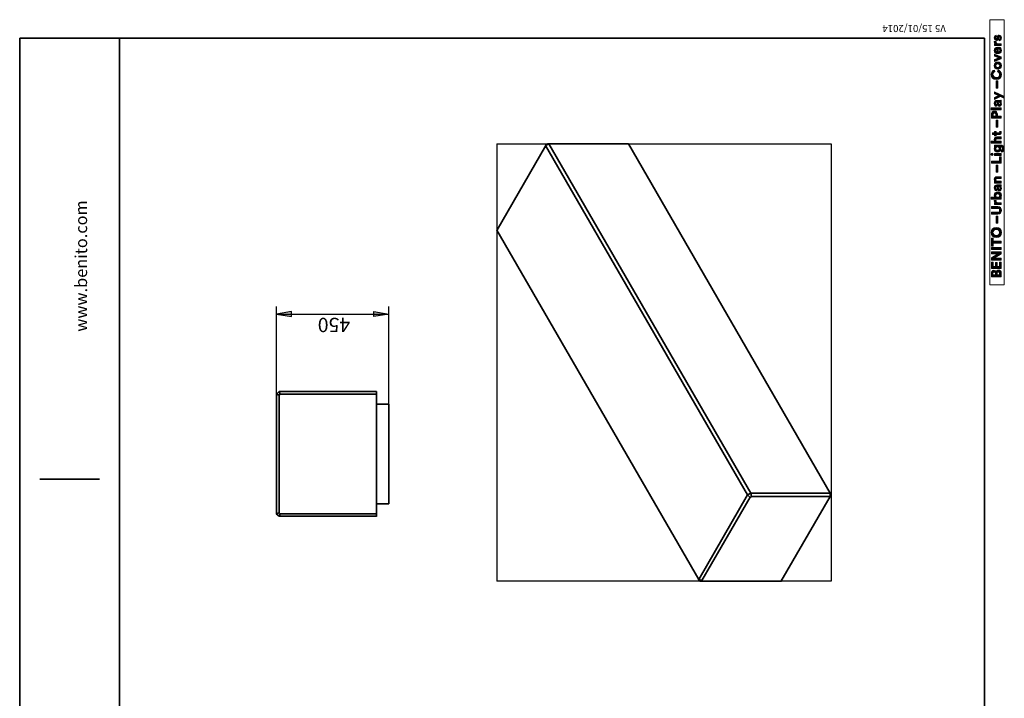
# Model space of a CAD drawing. Units: inches. Extents: x 223 to 421, y 7 to 288.
# Drawn here: x 223 to 421, y 152 to 288 of the extents above; entities that cross this region are included whole.
import ezdxf

# ---------------------------------------------------------------- set-up
doc = ezdxf.new("R2010")
doc.units = ezdxf.units.IN
doc.header["$MEASUREMENT"] = 0
doc.layers.add('Capa 1', color=7, linetype='Continuous')
picture_1 = doc.add_image_def('image1.png', size_in_pixel=(518, 395))

# ---------------------------------------------------------------- blocks, each defined once
blk = doc.blocks.new('block 2')
at = {"layer": 'Capa 1', "lineweight": 0}
blk.add_lwpolyline([(385.88, 175.32), (385.88, 262.99), (318.9, 262.99), (318.9, 175.32), (385.88, 175.32)], dxfattribs=at)
at = {"layer": 'Capa 1'}
image = blk.add_image(picture_1, insert=(385.88, 175.32), size_in_units=(87.67, 66.97), rotation=90, dxfattribs=at)
blk = doc.blocks.new('block 4')
at = {"layer": 'Capa 1', "true_color": 0x1a171b}
h = blk.add_hatch(color=179, dxfattribs=at)
h.dxf.hatch_style = 2
edge = h.paths.add_edge_path()
edge.add_spline(control_points=[(419.51, 283.95), (419.62, 283.96), (419.72, 284.04), (419.72, 284.2), (419.72, 284.32), (419.65, 284.38), (419.58, 284.38), (419.52, 284.38), (419.47, 284.34), (419.45, 284.24), (419.45, 284.24), (419.41, 284.05), (419.41, 284.05), (419.35, 283.79), (419.19, 283.67), (418.99, 283.67), (418.75, 283.67), (418.55, 283.89), (418.55, 284.18), (418.55, 284.57), (418.79, 284.71), (418.94, 284.72), (418.94, 284.72), (419.01, 284.41), (419.01, 284.41), (418.93, 284.4), (418.83, 284.34), (418.83, 284.19), (418.83, 284.09), (418.89, 284.01), (418.96, 284.01), (419.03, 284.01), (419.07, 284.06), (419.09, 284.13), (419.09, 284.13), (419.13, 284.33), (419.13, 284.33), (419.18, 284.6), (419.35, 284.74), (419.55, 284.74), (419.78, 284.74), (420, 284.56), (420, 284.2), (420, 283.79), (419.74, 283.65), (419.58, 283.63), (419.58, 283.63), (419.51, 283.95), (419.51, 283.95)], knot_values=[0, 0, 0, 0, 1, 1, 1, 2, 2, 2, 3, 3, 3, 4, 4, 4, 5, 5, 5, 6, 6, 6, 7, 7, 7, 8, 8, 8, 9, 9, 9, 10, 10, 10, 11, 11, 11, 12, 12, 12, 13, 13, 13, 14, 14, 14, 15, 15, 15, 16, 16, 16, 16], degree=3, periodic=1)
h = blk.add_hatch(color=179, dxfattribs=at)
h.dxf.hatch_style = 2
edge = h.paths.add_edge_path()
edge.add_spline(control_points=[(419.57, 282.33), (419.81, 282.26), (420, 282.04), (420, 281.7), (420, 281.32), (419.73, 280.99), (419.27, 280.99), (418.83, 280.99), (418.55, 281.31), (418.55, 281.67), (418.55, 282.09), (418.82, 282.34), (419.26, 282.34), (419.31, 282.34), (419.37, 282.34), (419.37, 282.34), (419.37, 282.34), (419.37, 281.36), (419.37, 281.36), (419.55, 281.36), (419.69, 281.52), (419.69, 281.7), (419.69, 281.88), (419.6, 281.97), (419.48, 282.02), (419.48, 282.02), (419.57, 282.33), (419.57, 282.33)], knot_values=[0, 0, 0, 0, 1, 1, 1, 2, 2, 2, 3, 3, 3, 4, 4, 4, 5, 5, 5, 6, 6, 6, 7, 7, 7, 8, 8, 8, 9, 9, 9, 9], degree=3, periodic=1)
edge = h.paths.add_edge_path()
edge.add_spline(control_points=[(419.12, 281.98), (418.98, 281.97), (418.85, 281.88), (418.85, 281.67), (418.85, 281.48), (418.99, 281.37), (419.12, 281.36), (419.12, 281.36), (419.12, 281.98), (419.12, 281.98)], knot_values=[0, 0, 0, 0, 1, 1, 1, 2, 2, 2, 3, 3, 3, 3], degree=3, periodic=1)
h = blk.add_hatch(color=179, dxfattribs=at)
h.dxf.hatch_style = 2
edge = h.paths.add_edge_path()
edge.add_spline(control_points=[(418.96, 283.48), (418.95, 283.44), (418.94, 283.4), (418.94, 283.37), (418.94, 283.18), (419.04, 283.01), (419.33, 283.01), (419.33, 283.01), (419.96, 283.01), (419.96, 283.01), (419.96, 283.01), (419.96, 282.64), (419.96, 282.64), (419.96, 282.64), (418.59, 282.64), (418.59, 282.64), (418.59, 282.64), (418.59, 283), (418.59, 283), (418.59, 283), (418.79, 283), (418.79, 283), (418.61, 283.08), (418.58, 283.27), (418.58, 283.39), (418.58, 283.42), (418.58, 283.45), (418.58, 283.48), (418.58, 283.48), (418.96, 283.48), (418.96, 283.48)], knot_values=[0, 0, 0, 0, 1, 1, 1, 2, 2, 2, 3, 3, 3, 4, 4, 4, 5, 5, 5, 6, 6, 6, 7, 7, 7, 8, 8, 8, 9, 9, 9, 10, 10, 10, 10], degree=3, periodic=1)
h = blk.add_hatch(color=179, dxfattribs=at)
h.dxf.hatch_style = 2
h.paths.add_polyline_path([(419.96, 280.37), (419.96, 280), (418.59, 279.44), (418.59, 279.85), (419.51, 280.19), (418.59, 280.51), (418.59, 280.91)])
h = blk.add_hatch(color=179, dxfattribs=at)
h.dxf.hatch_style = 2
edge = h.paths.add_edge_path()
edge.add_spline(control_points=[(419.27, 279.36), (419.7, 279.36), (420, 279.05), (420, 278.64), (420, 278.23), (419.7, 277.91), (419.27, 277.91), (418.85, 277.91), (418.55, 278.23), (418.55, 278.64), (418.55, 279.05), (418.85, 279.36), (419.27, 279.36)], knot_values=[0, 0, 0, 0, 0.352778, 0.352778, 0.352778, 0.705556, 0.705556, 0.705556, 1.058334, 1.058334, 1.058334, 1.411112, 1.411112, 1.411112, 1.411112], degree=3, periodic=0)
edge.add_line((419.27, 279.36), (419.27, 279.36))
edge = h.paths.add_edge_path()
edge.add_spline(control_points=[(419.27, 278.99), (419.01, 278.99), (418.88, 278.82), (418.88, 278.64), (418.88, 278.46), (419.01, 278.29), (419.27, 278.29), (419.53, 278.29), (419.67, 278.46), (419.67, 278.64), (419.67, 278.82), (419.53, 278.99), (419.27, 278.99)], knot_values=[0, 0, 0, 0, 0.352778, 0.352778, 0.352778, 0.705556, 0.705556, 0.705556, 1.058334, 1.058334, 1.058334, 1.411112, 1.411112, 1.411112, 1.411112], degree=3, periodic=0)
edge.add_line((419.27, 278.99), (419.27, 278.99))
h = blk.add_hatch(color=179, dxfattribs=at)
h.dxf.hatch_style = 2
edge = h.paths.add_edge_path()
edge.add_spline(control_points=[(418.97, 275.84), (418.34, 275.84), (417.94, 276.32), (417.94, 276.85), (417.94, 277.39), (418.27, 277.68), (418.59, 277.76), (418.59, 277.76), (418.71, 277.39), (418.71, 277.39), (418.52, 277.35), (418.31, 277.19), (418.31, 276.85), (418.31, 276.55), (418.52, 276.24), (418.97, 276.24), (419.39, 276.24), (419.63, 276.53), (419.63, 276.85), (419.63, 277.19), (419.41, 277.36), (419.22, 277.41), (419.22, 277.41), (419.33, 277.77), (419.33, 277.77), (419.64, 277.69), (420, 277.41), (420, 276.85), (420, 276.3), (419.6, 275.84), (418.97, 275.84)], knot_values=[0, 0, 0, 0, 0.352778, 0.352778, 0.352778, 0.705556, 0.705556, 0.705556, 1.058334, 1.058334, 1.058334, 1.411112, 1.411112, 1.411112, 1.76389, 1.76389, 1.76389, 2.116668, 2.116668, 2.116668, 2.469446, 2.469446, 2.469446, 2.822224, 2.822224, 2.822224, 3.175002, 3.175002, 3.175002, 3.52778, 3.52778, 3.52778, 3.52778], degree=3, periodic=0)
edge.add_line((418.97, 275.84), (418.97, 275.84))
h = blk.add_hatch(color=179, dxfattribs=at)
h.dxf.hatch_style = 2
h.paths.add_polyline_path([(418.97, 275.56), (419.29, 275.56), (419.29, 274.11), (418.97, 274.11)])
h = blk.add_hatch(color=179, dxfattribs=at)
h.dxf.hatch_style = 2
h.paths.add_polyline_path([(420.5, 272.1), (419.79, 272.43), (418.59, 271.84), (418.59, 272.26), (419.39, 272.62), (418.59, 272.96), (418.59, 273.36), (420.5, 272.5)])
h = blk.add_hatch(color=179, dxfattribs=at)
h.dxf.hatch_style = 2
edge = h.paths.add_edge_path()
edge.add_spline(control_points=[(419.17, 270.88), (419.17, 270.88), (419.12, 271.21), (419.12, 271.21), (419.11, 271.29), (419.07, 271.32), (419.02, 271.32), (418.92, 271.32), (418.84, 271.24), (418.84, 271.09), (418.84, 270.92), (418.95, 270.83), (419.07, 270.82), (419.07, 270.82), (419, 270.49), (419, 270.49), (418.78, 270.52), (418.55, 270.71), (418.55, 271.08), (418.55, 271.52), (418.79, 271.68), (419.07, 271.68), (419.07, 271.68), (419.74, 271.68), (419.74, 271.68), (419.82, 271.68), (419.91, 271.69), (419.96, 271.7), (419.96, 271.7), (419.96, 271.36), (419.96, 271.36), (419.93, 271.35), (419.85, 271.34), (419.8, 271.34), (419.91, 271.27), (420, 271.14), (420, 270.94), (420, 270.64), (419.8, 270.46), (419.59, 270.46), (419.34, 270.46), (419.2, 270.65), (419.17, 270.88)], knot_values=[0, 0, 0, 0, 0.352778, 0.352778, 0.352778, 0.705556, 0.705556, 0.705556, 1.058334, 1.058334, 1.058334, 1.411112, 1.411112, 1.411112, 1.76389, 1.76389, 1.76389, 2.116668, 2.116668, 2.116668, 2.469446, 2.469446, 2.469446, 2.822224, 2.822224, 2.822224, 3.175002, 3.175002, 3.175002, 3.52778, 3.52778, 3.52778, 3.880558, 3.880558, 3.880558, 4.233336, 4.233336, 4.233336, 4.586114, 4.586114, 4.586114, 4.938892, 4.938892, 4.938892, 4.938892], degree=3, periodic=0)
edge.add_line((419.17, 270.88), (419.17, 270.88))
edge = h.paths.add_edge_path()
edge.add_spline(control_points=[(419.41, 271.32), (419.41, 271.32), (419.34, 271.32), (419.34, 271.32), (419.34, 271.32), (419.39, 271.01), (419.39, 271.01), (419.41, 270.91), (419.46, 270.84), (419.57, 270.84), (419.65, 270.84), (419.72, 270.89), (419.72, 271.02), (419.72, 271.17), (419.65, 271.32), (419.41, 271.32)], knot_values=[0, 0, 0, 0, 0.352778, 0.352778, 0.352778, 0.705556, 0.705556, 0.705556, 1.058334, 1.058334, 1.058334, 1.411112, 1.411112, 1.411112, 1.76389, 1.76389, 1.76389, 1.76389], degree=3, periodic=0)
edge.add_line((419.41, 271.32), (419.41, 271.32))
h = blk.add_hatch(color=179, dxfattribs=at)
h.dxf.hatch_style = 2
h.paths.add_polyline_path([(417.94, 270.16), (419.96, 270.16), (419.96, 269.79), (417.94, 269.79)])
h = blk.add_hatch(color=179, dxfattribs=at)
h.dxf.hatch_style = 2
edge = h.paths.add_edge_path()
edge.add_spline(control_points=[(419.22, 268.52), (419.22, 268.52), (419.96, 268.52), (419.96, 268.52), (419.96, 268.52), (419.96, 268.14), (419.96, 268.14), (419.96, 268.14), (417.98, 268.14), (417.98, 268.14), (417.98, 268.14), (417.98, 268.88), (417.98, 268.88), (417.98, 269.27), (418.24, 269.53), (418.6, 269.53), (418.96, 269.53), (419.22, 269.27), (419.22, 268.88), (419.22, 268.88), (419.22, 268.52), (419.22, 268.52)], knot_values=[0, 0, 0, 0, 1, 1, 1, 2, 2, 2, 3, 3, 3, 4, 4, 4, 5, 5, 5, 6, 6, 6, 7, 7, 7, 7], degree=3, periodic=1)
edge = h.paths.add_edge_path()
edge.add_spline(control_points=[(418.88, 268.83), (418.88, 269.02), (418.77, 269.14), (418.6, 269.14), (418.42, 269.14), (418.32, 269.02), (418.32, 268.83), (418.32, 268.83), (418.32, 268.53), (418.32, 268.53), (418.32, 268.53), (418.88, 268.53), (418.88, 268.53), (418.88, 268.53), (418.88, 268.83), (418.88, 268.83)], knot_values=[0, 0, 0, 0, 1, 1, 1, 2, 2, 2, 3, 3, 3, 4, 4, 4, 5, 5, 5, 5], degree=3, periodic=1)
h = blk.add_hatch(color=179, dxfattribs=at)
h.dxf.hatch_style = 2
h.paths.add_polyline_path([(418.97, 267.74), (419.29, 267.74), (419.29, 266.29), (418.97, 266.29)])
h = blk.add_hatch(color=179, dxfattribs=at)
h.dxf.hatch_style = 2
edge = h.paths.add_edge_path()
edge.add_spline(control_points=[(418.59, 265.18), (418.59, 265.18), (418.59, 265.46), (418.59, 265.46), (418.59, 265.46), (418.92, 265.46), (418.92, 265.46), (418.92, 265.46), (418.92, 265.18), (418.92, 265.18), (418.92, 265.18), (419.49, 265.18), (419.49, 265.18), (419.61, 265.18), (419.65, 265.24), (419.65, 265.35), (419.65, 265.39), (419.65, 265.44), (419.64, 265.46), (419.64, 265.46), (419.95, 265.46), (419.95, 265.46), (419.96, 265.43), (419.98, 265.36), (419.98, 265.25), (419.98, 264.98), (419.82, 264.82), (419.56, 264.82), (419.56, 264.82), (418.92, 264.82), (418.92, 264.82), (418.92, 264.82), (418.92, 264.57), (418.92, 264.57), (418.92, 264.57), (418.59, 264.57), (418.59, 264.57), (418.59, 264.57), (418.59, 264.64), (418.59, 264.64), (418.59, 264.78), (418.49, 264.85), (418.37, 264.85), (418.37, 264.85), (418.18, 264.85), (418.18, 264.85), (418.18, 264.85), (418.18, 265.18), (418.18, 265.18), (418.18, 265.18), (418.59, 265.18), (418.59, 265.18)], knot_values=[0, 0, 0, 0, 1, 1, 1, 2, 2, 2, 3, 3, 3, 4, 4, 4, 5, 5, 5, 6, 6, 6, 7, 7, 7, 8, 8, 8, 9, 9, 9, 10, 10, 10, 11, 11, 11, 12, 12, 12, 13, 13, 13, 14, 14, 14, 15, 15, 15, 16, 16, 16, 17, 17, 17, 17], degree=3, periodic=1)
h = blk.add_hatch(color=179, dxfattribs=at)
h.dxf.hatch_style = 2
edge = h.paths.add_edge_path()
edge.add_spline(control_points=[(419.96, 263.47), (419.96, 263.47), (419.96, 263.09), (419.96, 263.09), (419.96, 263.09), (417.94, 263.09), (417.94, 263.09), (417.94, 263.09), (417.94, 263.47), (417.94, 263.47), (417.94, 263.47), (418.7, 263.47), (418.7, 263.47), (418.59, 263.55), (418.55, 263.71), (418.55, 263.84), (418.55, 264.19), (418.79, 264.35), (419.1, 264.35), (419.1, 264.35), (419.96, 264.35), (419.96, 264.35), (419.96, 264.35), (419.96, 263.98), (419.96, 263.98), (419.96, 263.98), (419.16, 263.98), (419.16, 263.98), (419.01, 263.98), (418.89, 263.9), (418.89, 263.72), (418.89, 263.57), (419, 263.47), (419.15, 263.47), (419.15, 263.47), (419.96, 263.47), (419.96, 263.47)], knot_values=[0, 0, 0, 0, 1, 1, 1, 2, 2, 2, 3, 3, 3, 4, 4, 4, 5, 5, 5, 6, 6, 6, 7, 7, 7, 8, 8, 8, 9, 9, 9, 10, 10, 10, 11, 11, 11, 12, 12, 12, 12], degree=3, periodic=1)
h = blk.add_hatch(color=179, dxfattribs=at)
h.dxf.hatch_style = 2
edge = h.paths.add_edge_path()
edge.add_spline(control_points=[(419.95, 261.66), (420.1, 261.69), (420.21, 261.81), (420.21, 261.98), (420.21, 262.22), (420.09, 262.35), (419.83, 262.35), (419.83, 262.35), (419.72, 262.35), (419.72, 262.35), (419.81, 262.29), (419.9, 262.17), (419.9, 261.97), (419.9, 261.6), (419.62, 261.33), (419.23, 261.33), (418.87, 261.33), (418.56, 261.59), (418.56, 261.97), (418.56, 262.18), (418.66, 262.31), (418.75, 262.36), (418.75, 262.36), (418.59, 262.36), (418.59, 262.36), (418.59, 262.36), (418.59, 262.72), (418.59, 262.72), (418.59, 262.72), (419.81, 262.72), (419.81, 262.72), (420.19, 262.72), (420.54, 262.51), (420.54, 262), (420.54, 261.62), (420.3, 261.37), (420.04, 261.33), (420.04, 261.33), (419.95, 261.66), (419.95, 261.66)], knot_values=[0, 0, 0, 0, 1, 1, 1, 2, 2, 2, 3, 3, 3, 4, 4, 4, 5, 5, 5, 6, 6, 6, 7, 7, 7, 8, 8, 8, 9, 9, 9, 10, 10, 10, 11, 11, 11, 12, 12, 12, 13, 13, 13, 13], degree=3, periodic=1)
edge = h.paths.add_edge_path()
edge.add_spline(control_points=[(419.23, 262.36), (419.02, 262.36), (418.89, 262.21), (418.89, 262.03), (418.89, 261.85), (419.02, 261.7), (419.23, 261.7), (419.45, 261.7), (419.58, 261.84), (419.58, 262.03), (419.58, 262.22), (419.45, 262.36), (419.23, 262.36)], knot_values=[0, 0, 0, 0, 0.352778, 0.352778, 0.352778, 0.705556, 0.705556, 0.705556, 1.058334, 1.058334, 1.058334, 1.411112, 1.411112, 1.411112, 1.411112], degree=3, periodic=0)
edge.add_line((419.23, 262.36), (419.23, 262.36))
h = blk.add_hatch(color=179, dxfattribs=at)
h.dxf.hatch_style = 2
h.paths.add_polyline_path([(418.59, 261.03), (419.96, 261.03), (419.96, 260.66), (418.59, 260.66)])
edge = h.paths.add_edge_path()
edge.add_spline(control_points=[(417.9, 260.84), (417.9, 260.97), (418.01, 261.07), (418.14, 261.07), (418.26, 261.07), (418.36, 260.97), (418.36, 260.84), (418.36, 260.71), (418.26, 260.61), (418.14, 260.61), (418.01, 260.61), (417.9, 260.71), (417.9, 260.84)], knot_values=[0, 0, 0, 0, 0.352778, 0.352778, 0.352778, 0.705556, 0.705556, 0.705556, 1.058334, 1.058334, 1.058334, 1.411112, 1.411112, 1.411112, 1.411112], degree=3, periodic=0)
edge.add_line((417.9, 260.84), (417.9, 260.84))
h = blk.add_hatch(color=179, dxfattribs=at)
h.dxf.hatch_style = 2
h.paths.add_polyline_path([(419.96, 259.12), (417.98, 259.12), (417.98, 259.5), (419.59, 259.5), (419.59, 260.39), (419.96, 260.39)])
h = blk.add_hatch(color=179, dxfattribs=at)
h.dxf.hatch_style = 2
h.paths.add_polyline_path([(418.97, 258.72), (419.29, 258.72), (419.29, 257.28), (418.97, 257.28)])
h = blk.add_hatch(color=179, dxfattribs=at)
h.dxf.hatch_style = 2
edge = h.paths.add_edge_path()
edge.add_spline(control_points=[(419.96, 255.49), (419.96, 255.49), (419.96, 255.12), (419.96, 255.12), (419.96, 255.12), (418.59, 255.12), (418.59, 255.12), (418.59, 255.12), (418.59, 255.48), (418.59, 255.48), (418.59, 255.48), (418.76, 255.48), (418.76, 255.48), (418.61, 255.56), (418.55, 255.73), (418.55, 255.88), (418.55, 256.22), (418.79, 256.37), (419.1, 256.37), (419.1, 256.37), (419.96, 256.37), (419.96, 256.37), (419.96, 256.37), (419.96, 256), (419.96, 256), (419.96, 256), (419.16, 256), (419.16, 256), (419.01, 256), (418.89, 255.93), (418.89, 255.75), (418.89, 255.59), (419.01, 255.49), (419.17, 255.49), (419.17, 255.49), (419.96, 255.49), (419.96, 255.49)], knot_values=[0, 0, 0, 0, 1, 1, 1, 2, 2, 2, 3, 3, 3, 4, 4, 4, 5, 5, 5, 6, 6, 6, 7, 7, 7, 8, 8, 8, 9, 9, 9, 10, 10, 10, 11, 11, 11, 12, 12, 12, 12], degree=3, periodic=1)
h = blk.add_hatch(color=179, dxfattribs=at)
h.dxf.hatch_style = 2
edge = h.paths.add_edge_path()
edge.add_spline(control_points=[(419.17, 253.94), (419.17, 253.94), (419.12, 254.28), (419.12, 254.28), (419.11, 254.35), (419.07, 254.38), (419.02, 254.38), (418.92, 254.38), (418.84, 254.31), (418.84, 254.15), (418.84, 253.99), (418.95, 253.9), (419.07, 253.89), (419.07, 253.89), (419, 253.56), (419, 253.56), (418.78, 253.58), (418.55, 253.78), (418.55, 254.15), (418.55, 254.58), (418.79, 254.74), (419.07, 254.74), (419.07, 254.74), (419.74, 254.74), (419.74, 254.74), (419.82, 254.74), (419.91, 254.75), (419.96, 254.76), (419.96, 254.76), (419.96, 254.42), (419.96, 254.42), (419.93, 254.41), (419.85, 254.41), (419.8, 254.41), (419.91, 254.34), (420, 254.2), (420, 254), (420, 253.71), (419.8, 253.53), (419.59, 253.53), (419.34, 253.53), (419.2, 253.71), (419.17, 253.94)], knot_values=[0, 0, 0, 0, 0.352778, 0.352778, 0.352778, 0.705556, 0.705556, 0.705556, 1.058334, 1.058334, 1.058334, 1.411112, 1.411112, 1.411112, 1.76389, 1.76389, 1.76389, 2.116668, 2.116668, 2.116668, 2.469446, 2.469446, 2.469446, 2.822224, 2.822224, 2.822224, 3.175002, 3.175002, 3.175002, 3.52778, 3.52778, 3.52778, 3.880558, 3.880558, 3.880558, 4.233336, 4.233336, 4.233336, 4.586114, 4.586114, 4.586114, 4.938892, 4.938892, 4.938892, 4.938892], degree=3, periodic=0)
edge.add_line((419.17, 253.94), (419.17, 253.94))
edge = h.paths.add_edge_path()
edge.add_spline(control_points=[(419.41, 254.38), (419.41, 254.38), (419.34, 254.38), (419.34, 254.38), (419.34, 254.38), (419.39, 254.07), (419.39, 254.07), (419.41, 253.98), (419.46, 253.9), (419.57, 253.9), (419.65, 253.9), (419.72, 253.96), (419.72, 254.08), (419.72, 254.23), (419.65, 254.38), (419.41, 254.38)], knot_values=[0, 0, 0, 0, 0.352778, 0.352778, 0.352778, 0.705556, 0.705556, 0.705556, 1.058334, 1.058334, 1.058334, 1.411112, 1.411112, 1.411112, 1.76389, 1.76389, 1.76389, 1.76389], degree=3, periodic=0)
edge.add_line((419.41, 254.38), (419.41, 254.38))
h = blk.add_hatch(color=179, dxfattribs=at)
h.dxf.hatch_style = 2
edge = h.paths.add_edge_path()
edge.add_spline(control_points=[(419.96, 251.9), (419.96, 251.9), (417.94, 251.9), (417.94, 251.9), (417.94, 251.9), (417.94, 252.27), (417.94, 252.27), (417.94, 252.27), (418.74, 252.27), (418.74, 252.27), (418.64, 252.33), (418.55, 252.48), (418.55, 252.68), (418.55, 253.09), (418.86, 253.32), (419.27, 253.32), (419.69, 253.32), (420, 253.06), (420, 252.67), (420, 252.48), (419.91, 252.33), (419.79, 252.26), (419.79, 252.26), (419.96, 252.26), (419.96, 252.26), (419.96, 252.26), (419.96, 251.9), (419.96, 251.9)], knot_values=[0, 0, 0, 0, 1, 1, 1, 2, 2, 2, 3, 3, 3, 4, 4, 4, 5, 5, 5, 6, 6, 6, 7, 7, 7, 8, 8, 8, 9, 9, 9, 9], degree=3, periodic=1)
edge = h.paths.add_edge_path()
edge.add_spline(control_points=[(418.88, 252.61), (418.88, 252.42), (419.02, 252.26), (419.27, 252.26), (419.52, 252.26), (419.66, 252.42), (419.66, 252.61), (419.66, 252.8), (419.52, 252.95), (419.27, 252.95), (419.02, 252.95), (418.88, 252.8), (418.88, 252.61)], knot_values=[0, 0, 0, 0, 0.352778, 0.352778, 0.352778, 0.705556, 0.705556, 0.705556, 1.058334, 1.058334, 1.058334, 1.411112, 1.411112, 1.411112, 1.411112], degree=3, periodic=0)
edge.add_line((418.88, 252.61), (418.88, 252.61))
h = blk.add_hatch(color=179, dxfattribs=at)
h.dxf.hatch_style = 2
edge = h.paths.add_edge_path()
edge.add_spline(control_points=[(418.96, 251.64), (418.95, 251.6), (418.94, 251.56), (418.94, 251.53), (418.94, 251.34), (419.04, 251.17), (419.33, 251.17), (419.33, 251.17), (419.96, 251.17), (419.96, 251.17), (419.96, 251.17), (419.96, 250.8), (419.96, 250.8), (419.96, 250.8), (418.59, 250.8), (418.59, 250.8), (418.59, 250.8), (418.59, 251.16), (418.59, 251.16), (418.59, 251.16), (418.79, 251.16), (418.79, 251.16), (418.61, 251.24), (418.58, 251.43), (418.58, 251.55), (418.58, 251.58), (418.58, 251.61), (418.58, 251.64), (418.58, 251.64), (418.96, 251.64), (418.96, 251.64)], knot_values=[0, 0, 0, 0, 1, 1, 1, 2, 2, 2, 3, 3, 3, 4, 4, 4, 5, 5, 5, 6, 6, 6, 7, 7, 7, 8, 8, 8, 9, 9, 9, 10, 10, 10, 10], degree=3, periodic=1)
h = blk.add_hatch(color=179, dxfattribs=at)
h.dxf.hatch_style = 2
edge = h.paths.add_edge_path()
edge.add_spline(control_points=[(419.26, 248.88), (419.26, 248.88), (417.98, 248.88), (417.98, 248.88), (417.98, 248.88), (417.98, 249.27), (417.98, 249.27), (417.98, 249.27), (419.23, 249.27), (419.23, 249.27), (419.49, 249.27), (419.63, 249.42), (419.63, 249.65), (419.63, 249.88), (419.49, 250.02), (419.23, 250.02), (419.23, 250.02), (417.98, 250.02), (417.98, 250.02), (417.98, 250.02), (417.98, 250.41), (417.98, 250.41), (417.98, 250.41), (419.26, 250.41), (419.26, 250.41), (419.75, 250.41), (420.01, 250.07), (420.01, 249.65), (420.01, 249.22), (419.75, 248.88), (419.26, 248.88)], knot_values=[0, 0, 0, 0, 0.352778, 0.352778, 0.352778, 0.705556, 0.705556, 0.705556, 1.058334, 1.058334, 1.058334, 1.411112, 1.411112, 1.411112, 1.76389, 1.76389, 1.76389, 2.116668, 2.116668, 2.116668, 2.469446, 2.469446, 2.469446, 2.822224, 2.822224, 2.822224, 3.175002, 3.175002, 3.175002, 3.52778, 3.52778, 3.52778, 3.52778], degree=3, periodic=0)
edge.add_line((419.26, 248.88), (419.26, 248.88))
h = blk.add_hatch(color=179, dxfattribs=at)
h.dxf.hatch_style = 2
h.paths.add_polyline_path([(418.97, 248.51), (419.29, 248.51), (419.29, 247.07), (418.97, 247.07)])
h = blk.add_hatch(color=179, dxfattribs=at)
h.dxf.hatch_style = 2
edge = h.paths.add_edge_path()
edge.add_spline(control_points=[(417.94, 245.21), (417.94, 245.75), (418.33, 246.23), (418.97, 246.23), (419.61, 246.23), (420, 245.75), (420, 245.21), (420, 244.67), (419.61, 244.19), (418.97, 244.19), (418.33, 244.19), (417.94, 244.67), (417.94, 245.21)], knot_values=[0, 0, 0, 0, 0.352778, 0.352778, 0.352778, 0.705556, 0.705556, 0.705556, 1.058334, 1.058334, 1.058334, 1.411112, 1.411112, 1.411112, 1.411112], degree=3, periodic=0)
edge.add_line((417.94, 245.21), (417.94, 245.21))
edge = h.paths.add_edge_path()
edge.add_spline(control_points=[(419.63, 245.21), (419.63, 245.52), (419.42, 245.83), (418.97, 245.83), (418.52, 245.83), (418.31, 245.52), (418.31, 245.21), (418.31, 244.91), (418.52, 244.59), (418.97, 244.59), (419.42, 244.59), (419.63, 244.91), (419.63, 245.21)], knot_values=[0, 0, 0, 0, 0.352778, 0.352778, 0.352778, 0.705556, 0.705556, 0.705556, 1.058334, 1.058334, 1.058334, 1.411112, 1.411112, 1.411112, 1.411112], degree=3, periodic=0)
edge.add_line((419.63, 245.21), (419.63, 245.21))
h = blk.add_hatch(color=179, dxfattribs=at)
h.dxf.hatch_style = 2
h.paths.add_polyline_path([(418.35, 243.46), (419.96, 243.46), (419.96, 243.08), (418.35, 243.08), (418.35, 242.45), (417.98, 242.45), (417.98, 244.09), (418.35, 244.09)])
h = blk.add_hatch(color=179, dxfattribs=at)
h.dxf.hatch_style = 2
h.paths.add_polyline_path([(417.98, 242.18), (419.96, 242.18), (419.96, 241.79), (417.98, 241.79)])
h = blk.add_hatch(color=179, dxfattribs=at)
h.dxf.hatch_style = 2
h.paths.add_polyline_path([(419.96, 240.93), (418.56, 240.03), (419.96, 240.03), (419.96, 239.64), (417.98, 239.64), (417.98, 240.12), (419.29, 240.95), (417.98, 240.95), (417.98, 241.33), (419.96, 241.33)])
h = blk.add_hatch(color=179, dxfattribs=at)
h.dxf.hatch_style = 2
h.paths.add_polyline_path([(419.96, 238.02), (417.98, 238.02), (417.98, 239.26), (418.34, 239.26), (418.34, 238.4), (418.8, 238.4), (418.8, 239.18), (419.14, 239.18), (419.14, 238.4), (419.6, 238.4), (419.6, 239.26), (419.96, 239.26)])
h = blk.add_hatch(color=179, dxfattribs=at)
h.dxf.hatch_style = 2
edge = h.paths.add_edge_path()
edge.add_spline(control_points=[(417.98, 237.02), (417.98, 237.41), (418.21, 237.63), (418.51, 237.63), (418.72, 237.63), (418.88, 237.51), (418.94, 237.34), (418.99, 237.53), (419.16, 237.69), (419.41, 237.69), (419.73, 237.69), (419.96, 237.45), (419.96, 237.08), (419.96, 237.08), (419.96, 236.31), (419.96, 236.31), (419.96, 236.31), (417.98, 236.31), (417.98, 236.31), (417.98, 236.31), (417.98, 237.02), (417.98, 237.02)], knot_values=[0, 0, 0, 0, 1, 1, 1, 2, 2, 2, 3, 3, 3, 4, 4, 4, 5, 5, 5, 6, 6, 6, 7, 7, 7, 7], degree=3, periodic=1)
edge = h.paths.add_edge_path()
edge.add_spline(control_points=[(418.8, 236.97), (418.8, 237.14), (418.7, 237.25), (418.55, 237.25), (418.4, 237.25), (418.3, 237.15), (418.3, 236.96), (418.3, 236.96), (418.3, 236.69), (418.3, 236.69), (418.3, 236.69), (418.8, 236.69), (418.8, 236.69), (418.8, 236.69), (418.8, 236.97), (418.8, 236.97)], knot_values=[0, 0, 0, 0, 1, 1, 1, 2, 2, 2, 3, 3, 3, 4, 4, 4, 5, 5, 5, 5], degree=3, periodic=1)
edge = h.paths.add_edge_path()
edge.add_spline(control_points=[(419.64, 237.01), (419.64, 237.19), (419.54, 237.3), (419.38, 237.3), (419.23, 237.3), (419.12, 237.2), (419.12, 237.01), (419.12, 237.01), (419.12, 236.69), (419.12, 236.69), (419.12, 236.69), (419.64, 236.69), (419.64, 236.69), (419.64, 236.69), (419.64, 237.01), (419.64, 237.01)], knot_values=[0, 0, 0, 0, 1, 1, 1, 2, 2, 2, 3, 3, 3, 4, 4, 4, 5, 5, 5, 5], degree=3, periodic=1)
at = {"layer": 'Capa 1', "lineweight": 0}
for points in [[(417.65, 234.7), (420.58, 234.7), (420.58, 287.84), (417.65, 287.84), (417.65, 234.7)], [(419.96, 280.37), (419.96, 280), (418.59, 279.44), (418.59, 279.85), (419.51, 280.19), (418.59, 280.51), (418.59, 280.91), (419.96, 280.37)], [(418.97, 275.56), (419.29, 275.56), (419.29, 274.11), (418.97, 274.11), (418.97, 275.56)], [(420.5, 272.1), (419.79, 272.43), (418.59, 271.84), (418.59, 272.26), (419.39, 272.62), (418.59, 272.96), (418.59, 273.36), (420.5, 272.5), (420.5, 272.1)], [(417.94, 270.16), (419.96, 270.16), (419.96, 269.79), (417.94, 269.79), (417.94, 270.16)], [(418.97, 267.74), (419.29, 267.74), (419.29, 266.29), (418.97, 266.29), (418.97, 267.74)], [(418.59, 261.03), (419.96, 261.03), (419.96, 260.66), (418.59, 260.66), (418.59, 261.03)], [(419.96, 259.12), (417.98, 259.12), (417.98, 259.5), (419.59, 259.5), (419.59, 260.39), (419.96, 260.39), (419.96, 259.12)], [(418.97, 258.72), (419.29, 258.72), (419.29, 257.28), (418.97, 257.28), (418.97, 258.72)], [(418.97, 248.51), (419.29, 248.51), (419.29, 247.07), (418.97, 247.07), (418.97, 248.51)], [(418.35, 243.46), (419.96, 243.46), (419.96, 243.08), (418.35, 243.08), (418.35, 242.45), (417.98, 242.45), (417.98, 244.09), (418.35, 244.09), (418.35, 243.46)], [(417.98, 242.18), (419.96, 242.18), (419.96, 241.79), (417.98, 241.79), (417.98, 242.18)], [(419.96, 240.93), (418.56, 240.03), (419.96, 240.03), (419.96, 239.64), (417.98, 239.64), (417.98, 240.12), (419.29, 240.95), (417.98, 240.95), (417.98, 241.33), (419.96, 241.33), (419.96, 240.93)], [(419.96, 238.02), (417.98, 238.02), (417.98, 239.26), (418.34, 239.26), (418.34, 238.4), (418.8, 238.4), (418.8, 239.18), (419.14, 239.18), (419.14, 238.4), (419.6, 238.4), (419.6, 239.26), (419.96, 239.26), (419.96, 238.02)]]:
    blk.add_lwpolyline(points, dxfattribs=at)
for points, knots in [([(419.51, 283.95), (419.62, 283.96), (419.72, 284.04), (419.72, 284.2), (419.72, 284.32), (419.65, 284.38), (419.58, 284.38), (419.52, 284.38), (419.47, 284.34), (419.45, 284.24), (419.45, 284.24), (419.41, 284.05), (419.41, 284.05), (419.35, 283.79), (419.19, 283.67), (418.99, 283.67), (418.75, 283.67), (418.55, 283.89), (418.55, 284.18), (418.55, 284.57), (418.79, 284.71), (418.94, 284.72), (418.94, 284.72), (419.01, 284.41), (419.01, 284.41), (418.93, 284.4), (418.83, 284.34), (418.83, 284.19), (418.83, 284.09), (418.89, 284.01), (418.96, 284.01), (419.03, 284.01), (419.07, 284.06), (419.09, 284.13), (419.09, 284.13), (419.13, 284.33), (419.13, 284.33), (419.18, 284.6), (419.35, 284.74), (419.55, 284.74), (419.78, 284.74), (420, 284.56), (420, 284.2), (420, 283.79), (419.74, 283.65), (419.58, 283.63), (419.58, 283.63), (419.51, 283.95), (419.51, 283.95)], [0, 0, 0, 0, 1, 1, 1, 2, 2, 2, 3, 3, 3, 4, 4, 4, 5, 5, 5, 6, 6, 6, 7, 7, 7, 8, 8, 8, 9, 9, 9, 10, 10, 10, 11, 11, 11, 12, 12, 12, 13, 13, 13, 14, 14, 14, 15, 15, 15, 16, 16, 16, 16]), ([(419.57, 282.33), (419.81, 282.26), (420, 282.04), (420, 281.7), (420, 281.32), (419.73, 280.99), (419.27, 280.99), (418.83, 280.99), (418.55, 281.31), (418.55, 281.67), (418.55, 282.09), (418.82, 282.34), (419.26, 282.34), (419.31, 282.34), (419.37, 282.34), (419.37, 282.34), (419.37, 282.34), (419.37, 281.36), (419.37, 281.36), (419.55, 281.36), (419.69, 281.52), (419.69, 281.7), (419.69, 281.88), (419.6, 281.97), (419.48, 282.02), (419.48, 282.02), (419.57, 282.33), (419.57, 282.33)], [0, 0, 0, 0, 1, 1, 1, 2, 2, 2, 3, 3, 3, 4, 4, 4, 5, 5, 5, 6, 6, 6, 7, 7, 7, 8, 8, 8, 9, 9, 9, 9]), ([(418.96, 283.48), (418.95, 283.44), (418.94, 283.4), (418.94, 283.37), (418.94, 283.18), (419.04, 283.01), (419.33, 283.01), (419.33, 283.01), (419.96, 283.01), (419.96, 283.01), (419.96, 283.01), (419.96, 282.64), (419.96, 282.64), (419.96, 282.64), (418.59, 282.64), (418.59, 282.64), (418.59, 282.64), (418.59, 283), (418.59, 283), (418.59, 283), (418.79, 283), (418.79, 283), (418.61, 283.08), (418.58, 283.27), (418.58, 283.39), (418.58, 283.42), (418.58, 283.45), (418.58, 283.48), (418.58, 283.48), (418.96, 283.48), (418.96, 283.48)], [0, 0, 0, 0, 1, 1, 1, 2, 2, 2, 3, 3, 3, 4, 4, 4, 5, 5, 5, 6, 6, 6, 7, 7, 7, 8, 8, 8, 9, 9, 9, 10, 10, 10, 10]), ([(419.12, 281.98), (418.98, 281.97), (418.85, 281.88), (418.85, 281.67), (418.85, 281.48), (418.99, 281.37), (419.12, 281.36), (419.12, 281.36), (419.12, 281.98), (419.12, 281.98)], [0, 0, 0, 0, 1, 1, 1, 2, 2, 2, 3, 3, 3, 3]), ([(419.27, 279.36), (419.7, 279.36), (420, 279.05), (420, 278.64), (420, 278.23), (419.7, 277.91), (419.27, 277.91), (418.85, 277.91), (418.55, 278.23), (418.55, 278.64), (418.55, 279.05), (418.85, 279.36), (419.27, 279.36)], [0, 0, 0, 0, 1, 1, 1, 2, 2, 2, 3, 3, 3, 4, 4, 4, 4]), ([(419.27, 278.99), (419.01, 278.99), (418.88, 278.82), (418.88, 278.64), (418.88, 278.46), (419.01, 278.29), (419.27, 278.29), (419.53, 278.29), (419.67, 278.46), (419.67, 278.64), (419.67, 278.82), (419.53, 278.99), (419.27, 278.99)], [0, 0, 0, 0, 1, 1, 1, 2, 2, 2, 3, 3, 3, 4, 4, 4, 4]), ([(418.97, 275.84), (418.34, 275.84), (417.94, 276.32), (417.94, 276.85), (417.94, 277.39), (418.27, 277.68), (418.59, 277.76), (418.59, 277.76), (418.71, 277.39), (418.71, 277.39), (418.52, 277.35), (418.31, 277.19), (418.31, 276.85), (418.31, 276.55), (418.52, 276.24), (418.97, 276.24), (419.39, 276.24), (419.63, 276.53), (419.63, 276.85), (419.63, 277.19), (419.41, 277.36), (419.22, 277.41), (419.22, 277.41), (419.33, 277.77), (419.33, 277.77), (419.64, 277.69), (420, 277.41), (420, 276.85), (420, 276.3), (419.6, 275.84), (418.97, 275.84)], [0, 0, 0, 0, 1, 1, 1, 2, 2, 2, 3, 3, 3, 4, 4, 4, 5, 5, 5, 6, 6, 6, 7, 7, 7, 8, 8, 8, 9, 9, 9, 10, 10, 10, 10]), ([(419.17, 270.88), (419.17, 270.88), (419.12, 271.21), (419.12, 271.21), (419.11, 271.29), (419.07, 271.32), (419.02, 271.32), (418.92, 271.32), (418.84, 271.24), (418.84, 271.09), (418.84, 270.92), (418.95, 270.83), (419.07, 270.82), (419.07, 270.82), (419, 270.49), (419, 270.49), (418.78, 270.52), (418.55, 270.71), (418.55, 271.08), (418.55, 271.52), (418.79, 271.68), (419.07, 271.68), (419.07, 271.68), (419.74, 271.68), (419.74, 271.68), (419.82, 271.68), (419.91, 271.69), (419.96, 271.7), (419.96, 271.7), (419.96, 271.36), (419.96, 271.36), (419.93, 271.35), (419.85, 271.34), (419.8, 271.34), (419.91, 271.27), (420, 271.14), (420, 270.94), (420, 270.64), (419.8, 270.46), (419.59, 270.46), (419.34, 270.46), (419.2, 270.65), (419.17, 270.88)], [0, 0, 0, 0, 1, 1, 1, 2, 2, 2, 3, 3, 3, 4, 4, 4, 5, 5, 5, 6, 6, 6, 7, 7, 7, 8, 8, 8, 9, 9, 9, 10, 10, 10, 11, 11, 11, 12, 12, 12, 13, 13, 13, 14, 14, 14, 14]), ([(419.41, 271.32), (419.41, 271.32), (419.34, 271.32), (419.34, 271.32), (419.34, 271.32), (419.39, 271.01), (419.39, 271.01), (419.41, 270.91), (419.46, 270.84), (419.57, 270.84), (419.65, 270.84), (419.72, 270.89), (419.72, 271.02), (419.72, 271.17), (419.65, 271.32), (419.41, 271.32)], [0, 0, 0, 0, 1, 1, 1, 2, 2, 2, 3, 3, 3, 4, 4, 4, 5, 5, 5, 5]), ([(419.22, 268.52), (419.22, 268.52), (419.96, 268.52), (419.96, 268.52), (419.96, 268.52), (419.96, 268.14), (419.96, 268.14), (419.96, 268.14), (417.98, 268.14), (417.98, 268.14), (417.98, 268.14), (417.98, 268.88), (417.98, 268.88), (417.98, 269.27), (418.24, 269.53), (418.6, 269.53), (418.96, 269.53), (419.22, 269.27), (419.22, 268.88), (419.22, 268.88), (419.22, 268.52), (419.22, 268.52)], [0, 0, 0, 0, 1, 1, 1, 2, 2, 2, 3, 3, 3, 4, 4, 4, 5, 5, 5, 6, 6, 6, 7, 7, 7, 7]), ([(418.88, 268.83), (418.88, 269.02), (418.77, 269.14), (418.6, 269.14), (418.42, 269.14), (418.32, 269.02), (418.32, 268.83), (418.32, 268.83), (418.32, 268.53), (418.32, 268.53), (418.32, 268.53), (418.88, 268.53), (418.88, 268.53), (418.88, 268.53), (418.88, 268.83), (418.88, 268.83)], [0, 0, 0, 0, 1, 1, 1, 2, 2, 2, 3, 3, 3, 4, 4, 4, 5, 5, 5, 5]), ([(418.59, 265.18), (418.59, 265.18), (418.59, 265.46), (418.59, 265.46), (418.59, 265.46), (418.92, 265.46), (418.92, 265.46), (418.92, 265.46), (418.92, 265.18), (418.92, 265.18), (418.92, 265.18), (419.49, 265.18), (419.49, 265.18), (419.61, 265.18), (419.65, 265.24), (419.65, 265.35), (419.65, 265.39), (419.65, 265.44), (419.64, 265.46), (419.64, 265.46), (419.95, 265.46), (419.95, 265.46), (419.96, 265.43), (419.98, 265.36), (419.98, 265.25), (419.98, 264.98), (419.82, 264.82), (419.56, 264.82), (419.56, 264.82), (418.92, 264.82), (418.92, 264.82), (418.92, 264.82), (418.92, 264.57), (418.92, 264.57), (418.92, 264.57), (418.59, 264.57), (418.59, 264.57), (418.59, 264.57), (418.59, 264.64), (418.59, 264.64), (418.59, 264.78), (418.49, 264.85), (418.37, 264.85), (418.37, 264.85), (418.18, 264.85), (418.18, 264.85), (418.18, 264.85), (418.18, 265.18), (418.18, 265.18), (418.18, 265.18), (418.59, 265.18), (418.59, 265.18)], [0, 0, 0, 0, 1, 1, 1, 2, 2, 2, 3, 3, 3, 4, 4, 4, 5, 5, 5, 6, 6, 6, 7, 7, 7, 8, 8, 8, 9, 9, 9, 10, 10, 10, 11, 11, 11, 12, 12, 12, 13, 13, 13, 14, 14, 14, 15, 15, 15, 16, 16, 16, 17, 17, 17, 17]), ([(419.96, 263.47), (419.96, 263.47), (419.96, 263.09), (419.96, 263.09), (419.96, 263.09), (417.94, 263.09), (417.94, 263.09), (417.94, 263.09), (417.94, 263.47), (417.94, 263.47), (417.94, 263.47), (418.7, 263.47), (418.7, 263.47), (418.59, 263.55), (418.55, 263.71), (418.55, 263.84), (418.55, 264.19), (418.79, 264.35), (419.1, 264.35), (419.1, 264.35), (419.96, 264.35), (419.96, 264.35), (419.96, 264.35), (419.96, 263.98), (419.96, 263.98), (419.96, 263.98), (419.16, 263.98), (419.16, 263.98), (419.01, 263.98), (418.89, 263.9), (418.89, 263.72), (418.89, 263.57), (419, 263.47), (419.15, 263.47), (419.15, 263.47), (419.96, 263.47), (419.96, 263.47)], [0, 0, 0, 0, 1, 1, 1, 2, 2, 2, 3, 3, 3, 4, 4, 4, 5, 5, 5, 6, 6, 6, 7, 7, 7, 8, 8, 8, 9, 9, 9, 10, 10, 10, 11, 11, 11, 12, 12, 12, 12]), ([(419.95, 261.66), (420.1, 261.69), (420.21, 261.81), (420.21, 261.98), (420.21, 262.22), (420.09, 262.35), (419.83, 262.35), (419.83, 262.35), (419.72, 262.35), (419.72, 262.35), (419.81, 262.29), (419.9, 262.17), (419.9, 261.97), (419.9, 261.6), (419.62, 261.33), (419.23, 261.33), (418.87, 261.33), (418.56, 261.59), (418.56, 261.97), (418.56, 262.18), (418.66, 262.31), (418.75, 262.36), (418.75, 262.36), (418.59, 262.36), (418.59, 262.36), (418.59, 262.36), (418.59, 262.72), (418.59, 262.72), (418.59, 262.72), (419.81, 262.72), (419.81, 262.72), (420.19, 262.72), (420.54, 262.51), (420.54, 262), (420.54, 261.62), (420.3, 261.37), (420.04, 261.33), (420.04, 261.33), (419.95, 261.66), (419.95, 261.66)], [0, 0, 0, 0, 1, 1, 1, 2, 2, 2, 3, 3, 3, 4, 4, 4, 5, 5, 5, 6, 6, 6, 7, 7, 7, 8, 8, 8, 9, 9, 9, 10, 10, 10, 11, 11, 11, 12, 12, 12, 13, 13, 13, 13]), ([(417.9, 260.84), (417.9, 260.97), (418.01, 261.07), (418.14, 261.07), (418.26, 261.07), (418.36, 260.97), (418.36, 260.84), (418.36, 260.71), (418.26, 260.61), (418.14, 260.61), (418.01, 260.61), (417.9, 260.71), (417.9, 260.84)], [0, 0, 0, 0, 1, 1, 1, 2, 2, 2, 3, 3, 3, 4, 4, 4, 4]), ([(419.23, 262.36), (419.02, 262.36), (418.89, 262.21), (418.89, 262.03), (418.89, 261.85), (419.02, 261.7), (419.23, 261.7), (419.45, 261.7), (419.58, 261.84), (419.58, 262.03), (419.58, 262.22), (419.45, 262.36), (419.23, 262.36)], [0, 0, 0, 0, 1, 1, 1, 2, 2, 2, 3, 3, 3, 4, 4, 4, 4]), ([(419.96, 255.49), (419.96, 255.49), (419.96, 255.12), (419.96, 255.12), (419.96, 255.12), (418.59, 255.12), (418.59, 255.12), (418.59, 255.12), (418.59, 255.48), (418.59, 255.48), (418.59, 255.48), (418.76, 255.48), (418.76, 255.48), (418.61, 255.56), (418.55, 255.73), (418.55, 255.88), (418.55, 256.22), (418.79, 256.37), (419.1, 256.37), (419.1, 256.37), (419.96, 256.37), (419.96, 256.37), (419.96, 256.37), (419.96, 256), (419.96, 256), (419.96, 256), (419.16, 256), (419.16, 256), (419.01, 256), (418.89, 255.93), (418.89, 255.75), (418.89, 255.59), (419.01, 255.49), (419.17, 255.49), (419.17, 255.49), (419.96, 255.49), (419.96, 255.49)], [0, 0, 0, 0, 1, 1, 1, 2, 2, 2, 3, 3, 3, 4, 4, 4, 5, 5, 5, 6, 6, 6, 7, 7, 7, 8, 8, 8, 9, 9, 9, 10, 10, 10, 11, 11, 11, 12, 12, 12, 12]), ([(419.17, 253.94), (419.17, 253.94), (419.12, 254.28), (419.12, 254.28), (419.11, 254.35), (419.07, 254.38), (419.02, 254.38), (418.92, 254.38), (418.84, 254.31), (418.84, 254.15), (418.84, 253.99), (418.95, 253.9), (419.07, 253.89), (419.07, 253.89), (419, 253.56), (419, 253.56), (418.78, 253.58), (418.55, 253.78), (418.55, 254.15), (418.55, 254.58), (418.79, 254.74), (419.07, 254.74), (419.07, 254.74), (419.74, 254.74), (419.74, 254.74), (419.82, 254.74), (419.91, 254.75), (419.96, 254.76), (419.96, 254.76), (419.96, 254.42), (419.96, 254.42), (419.93, 254.41), (419.85, 254.41), (419.8, 254.41), (419.91, 254.34), (420, 254.2), (420, 254), (420, 253.71), (419.8, 253.53), (419.59, 253.53), (419.34, 253.53), (419.2, 253.71), (419.17, 253.94)], [0, 0, 0, 0, 1, 1, 1, 2, 2, 2, 3, 3, 3, 4, 4, 4, 5, 5, 5, 6, 6, 6, 7, 7, 7, 8, 8, 8, 9, 9, 9, 10, 10, 10, 11, 11, 11, 12, 12, 12, 13, 13, 13, 14, 14, 14, 14]), ([(419.96, 251.9), (419.96, 251.9), (417.94, 251.9), (417.94, 251.9), (417.94, 251.9), (417.94, 252.27), (417.94, 252.27), (417.94, 252.27), (418.74, 252.27), (418.74, 252.27), (418.64, 252.33), (418.55, 252.48), (418.55, 252.68), (418.55, 253.09), (418.86, 253.32), (419.27, 253.32), (419.69, 253.32), (420, 253.06), (420, 252.67), (420, 252.48), (419.91, 252.33), (419.79, 252.26), (419.79, 252.26), (419.96, 252.26), (419.96, 252.26), (419.96, 252.26), (419.96, 251.9), (419.96, 251.9)], [0, 0, 0, 0, 1, 1, 1, 2, 2, 2, 3, 3, 3, 4, 4, 4, 5, 5, 5, 6, 6, 6, 7, 7, 7, 8, 8, 8, 9, 9, 9, 9]), ([(418.88, 252.61), (418.88, 252.42), (419.02, 252.26), (419.27, 252.26), (419.52, 252.26), (419.66, 252.42), (419.66, 252.61), (419.66, 252.8), (419.52, 252.95), (419.27, 252.95), (419.02, 252.95), (418.88, 252.8), (418.88, 252.61)], [0, 0, 0, 0, 1, 1, 1, 2, 2, 2, 3, 3, 3, 4, 4, 4, 4]), ([(419.41, 254.38), (419.41, 254.38), (419.34, 254.38), (419.34, 254.38), (419.34, 254.38), (419.39, 254.07), (419.39, 254.07), (419.41, 253.98), (419.46, 253.9), (419.57, 253.9), (419.65, 253.9), (419.72, 253.96), (419.72, 254.08), (419.72, 254.23), (419.65, 254.38), (419.41, 254.38)], [0, 0, 0, 0, 1, 1, 1, 2, 2, 2, 3, 3, 3, 4, 4, 4, 5, 5, 5, 5]), ([(418.96, 251.64), (418.95, 251.6), (418.94, 251.56), (418.94, 251.53), (418.94, 251.34), (419.04, 251.17), (419.33, 251.17), (419.33, 251.17), (419.96, 251.17), (419.96, 251.17), (419.96, 251.17), (419.96, 250.8), (419.96, 250.8), (419.96, 250.8), (418.59, 250.8), (418.59, 250.8), (418.59, 250.8), (418.59, 251.16), (418.59, 251.16), (418.59, 251.16), (418.79, 251.16), (418.79, 251.16), (418.61, 251.24), (418.58, 251.43), (418.58, 251.55), (418.58, 251.58), (418.58, 251.61), (418.58, 251.64), (418.58, 251.64), (418.96, 251.64), (418.96, 251.64)], [0, 0, 0, 0, 1, 1, 1, 2, 2, 2, 3, 3, 3, 4, 4, 4, 5, 5, 5, 6, 6, 6, 7, 7, 7, 8, 8, 8, 9, 9, 9, 10, 10, 10, 10]), ([(419.26, 248.88), (419.26, 248.88), (417.98, 248.88), (417.98, 248.88), (417.98, 248.88), (417.98, 249.27), (417.98, 249.27), (417.98, 249.27), (419.23, 249.27), (419.23, 249.27), (419.49, 249.27), (419.63, 249.42), (419.63, 249.65), (419.63, 249.88), (419.49, 250.02), (419.23, 250.02), (419.23, 250.02), (417.98, 250.02), (417.98, 250.02), (417.98, 250.02), (417.98, 250.41), (417.98, 250.41), (417.98, 250.41), (419.26, 250.41), (419.26, 250.41), (419.75, 250.41), (420.01, 250.07), (420.01, 249.65), (420.01, 249.22), (419.75, 248.88), (419.26, 248.88)], [0, 0, 0, 0, 1, 1, 1, 2, 2, 2, 3, 3, 3, 4, 4, 4, 5, 5, 5, 6, 6, 6, 7, 7, 7, 8, 8, 8, 9, 9, 9, 10, 10, 10, 10]), ([(417.94, 245.21), (417.94, 245.75), (418.33, 246.23), (418.97, 246.23), (419.61, 246.23), (420, 245.75), (420, 245.21), (420, 244.67), (419.61, 244.19), (418.97, 244.19), (418.33, 244.19), (417.94, 244.67), (417.94, 245.21)], [0, 0, 0, 0, 1, 1, 1, 2, 2, 2, 3, 3, 3, 4, 4, 4, 4]), ([(419.63, 245.21), (419.63, 245.52), (419.42, 245.83), (418.97, 245.83), (418.52, 245.83), (418.31, 245.52), (418.31, 245.21), (418.31, 244.91), (418.52, 244.59), (418.97, 244.59), (419.42, 244.59), (419.63, 244.91), (419.63, 245.21)], [0, 0, 0, 0, 1, 1, 1, 2, 2, 2, 3, 3, 3, 4, 4, 4, 4]), ([(417.98, 237.02), (417.98, 237.41), (418.21, 237.63), (418.51, 237.63), (418.72, 237.63), (418.88, 237.51), (418.94, 237.34), (418.99, 237.53), (419.16, 237.69), (419.41, 237.69), (419.73, 237.69), (419.96, 237.45), (419.96, 237.08), (419.96, 237.08), (419.96, 236.31), (419.96, 236.31), (419.96, 236.31), (417.98, 236.31), (417.98, 236.31), (417.98, 236.31), (417.98, 237.02), (417.98, 237.02)], [0, 0, 0, 0, 1, 1, 1, 2, 2, 2, 3, 3, 3, 4, 4, 4, 5, 5, 5, 6, 6, 6, 7, 7, 7, 7]), ([(418.8, 236.97), (418.8, 237.14), (418.7, 237.25), (418.55, 237.25), (418.4, 237.25), (418.3, 237.15), (418.3, 236.96), (418.3, 236.96), (418.3, 236.69), (418.3, 236.69), (418.3, 236.69), (418.8, 236.69), (418.8, 236.69), (418.8, 236.69), (418.8, 236.97), (418.8, 236.97)], [0, 0, 0, 0, 1, 1, 1, 2, 2, 2, 3, 3, 3, 4, 4, 4, 5, 5, 5, 5]), ([(419.64, 237.01), (419.64, 237.19), (419.54, 237.3), (419.38, 237.3), (419.23, 237.3), (419.12, 237.2), (419.12, 237.01), (419.12, 237.01), (419.12, 236.69), (419.12, 236.69), (419.12, 236.69), (419.64, 236.69), (419.64, 236.69), (419.64, 236.69), (419.64, 237.01), (419.64, 237.01)], [0, 0, 0, 0, 1, 1, 1, 2, 2, 2, 3, 3, 3, 4, 4, 4, 5, 5, 5, 5])]:
    blk.add_open_spline(points, degree=3, knots=knots, dxfattribs=at)

msp = doc.modelspace()

# ---------------------------------------------------------------- hatches: boundary and pattern name
at = {"layer": 'Capa 1', "true_color": 0xffffff}
for points in [[(277.71, 229.38), (274.71, 228.87), (277.71, 228.36)], [(294.22, 229.38), (297.23, 228.87), (294.22, 228.36)]]:
    msp.add_hatch(color=7, dxfattribs=at).paths.add_polyline_path(points)

# ---------------------------------------------------------------- linework, layer by layer
at = {"layer": 'Capa 1', "color": 7, "lineweight": 35, "true_color": 0xffffff}
for points in [[(223.24, 284.16), (223.24, 7.17)], [(223.24, 284.16), (416.62, 284.16)], [(243.26, 7.17), (243.26, 284.16)], [(416.62, 7.17), (416.62, 284.16)], [(328.68, 262.65), (318.86, 245.63)], [(329.32, 262.99), (328.64, 262.61)], [(369.11, 192.63), (328.64, 262.65)], [(328.68, 262.65), (328.81, 262.86)], [(328.81, 262.86), (329.06, 262.99)], [(329.32, 262.99), (329.02, 262.99)], [(369.75, 193.01), (329.28, 262.99)], [(345.24, 262.99), (329.28, 262.99)], [(345.24, 262.99), (385.66, 192.97)], [(359.33, 175.66), (318.86, 245.68)], [(274.71, 212.83), (275.22, 213.33)], [(275.22, 213.33), (294.73, 213.33)], [(275.22, 213.33), (275.43, 212.78)], [(294.73, 213.33), (294.73, 212.78)], [(274.71, 188.87), (274.71, 212.83)], [(274.71, 212.83), (275.22, 212.61)], [(275.43, 212.83), (275.17, 212.61)], [(275.22, 212.66), (275.22, 188.99)], [(294.73, 212.83), (275.39, 212.83)], [(294.73, 212.83), (294.73, 188.82)], [(297.23, 210.84), (294.69, 210.84)], [(297.23, 210.84), (297.23, 190.81)], [(239.24, 195.77), (227.26, 195.77)], [(359.33, 175.66), (369.11, 192.63)], [(369.66, 192.17), (359.97, 175.45)], [(369.11, 192.63), (369.75, 193.01)], [(369.11, 192.63), (369.66, 192.13)], [(369.92, 192.29), (369.62, 192.13)], [(369.75, 193.01), (385.66, 193.01)], [(369.75, 193.01), (369.92, 192.25)], [(385.66, 192.29), (369.87, 192.29)], [(385.66, 192.29), (375.8, 175.28)], [(385.88, 192.63), (385.62, 192.63)], [(385.88, 192.63), (385.62, 192.25)], [(385.66, 193.01), (385.66, 192.25)], [(385.66, 193.01), (385.88, 192.59)], [(297.23, 190.86), (294.69, 190.86)], [(275.22, 188.36), (274.67, 188.87)], [(274.71, 188.87), (275.22, 189.04)], [(294.73, 188.36), (275.17, 188.36)], [(275.22, 189.04), (275.43, 188.82)], [(275.22, 188.36), (275.43, 188.87)], [(275.43, 188.87), (294.73, 188.87)], [(294.73, 188.87), (294.73, 188.32)], [(223.24, 187.17), (223.24, 7.17)], [(359.54, 175.32), (359.29, 175.66)], [(359.33, 175.66), (360.01, 175.49)], [(359.54, 175.32), (360.09, 175.32)], [(360.01, 175.49), (360.09, 175.28)], [(360.09, 175.32), (375.84, 175.32)]]:
    msp.add_lwpolyline(points, dxfattribs=at)
at = {"layer": 'Capa 1', "color": 7, "lineweight": 25, "true_color": 0xffffff}
for points in [[(274.71, 212.83), (274.71, 230.39)], [(277.71, 229.38), (274.71, 228.87), (277.71, 228.36), (277.71, 229.38)], [(294.22, 229.38), (297.23, 228.87), (294.22, 228.36), (294.22, 229.38)], [(297.23, 210.84), (297.23, 230.39)], [(274.71, 228.87), (297.23, 228.87)]]:
    msp.add_lwpolyline(points, dxfattribs=at)
at = {"layer": 'Capa 1', "lineweight": 0}
for points in [[(277.71, 229.38), (274.71, 228.87), (277.71, 228.36), (277.71, 229.38)], [(294.22, 229.38), (297.23, 228.87), (294.22, 228.36), (294.22, 229.38)]]:
    msp.add_lwpolyline(points, dxfattribs=at)

# ---------------------------------------------------------------- block references
at = {"layer": 'Capa 1'}
for name in ['block 4', 'block 2']:
    msp.add_blockref(name, (0, 0), dxfattribs=at)

# ---------------------------------------------------------------- texts
at = {"layer": 'Capa 1', "color": 7, "true_color": 0xffffff, "attachment_point": 7}
for s, insert, char_height, rotation in [('\\fHelvetica|b0|i0|c0|p34;\\W1.00057;V5 15/01/2014', (408.87, 286.78), 1.4172, 180), ('\\fCircular Std Book|b0|i0|c0|p34;\\W0.99939;www.benito.com', (236.75, 225.32), 2.4003, 90), ('\\fHelvetica|b0|i0|c0|p34;\\W1.00055;450', (289.48, 228.11), 2.8601, 180)]:
    msp.add_mtext(s, dxfattribs=dict(at, insert=insert, char_height=char_height, rotation=rotation))

doc.saveas('drawing.dxf')
